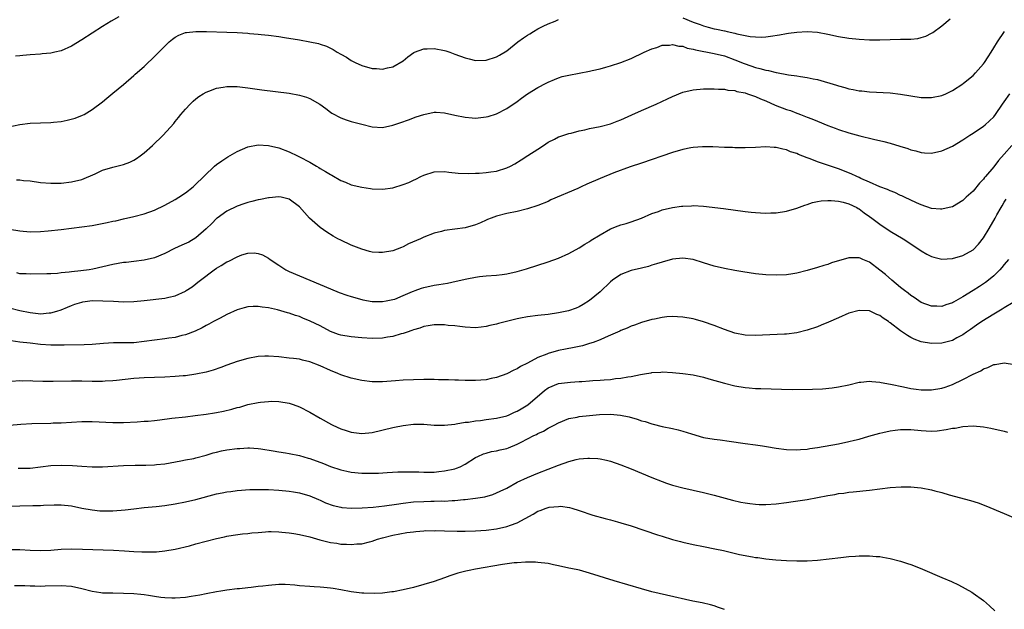
# Model space of a CAD drawing. Units: inches. Extents: x 2631000 to 2634000, y 1479000 to 1482000.
# Drawn here: x 2633663 to 2633853, y 1480435 to 1480549 of the extents above; entities that cross this region are included whole.
import ezdxf

# ---------------------------------------------------------------- set-up
doc = ezdxf.new("R2010")
doc.units = ezdxf.units.IN
doc.header["$MEASUREMENT"] = 0
doc.layers.add('LD26311479_10ft', color=93, linetype='Continuous')

msp = doc.modelspace()

# ---------------------------------------------------------------- linework, layer by layer
at = {"layer": 'LD26311479_10ft'}
for points, elevation in [([(2633682.14, 1480549.86), (2633680.65, 1480549), (2633679, 1480547.98), (2633675, 1480545.4), (2633673, 1480544.17), (2633671, 1480543.28), (2633669.75, 1480543), (2633669, 1480542.82), (2633667.32, 1480542.68), (2633667, 1480542.64), (2633665, 1480542.51), (2633663.63, 1480542.37), (2633663, 1480542.33), (2633662.21, 1480542.21)], 8780), ([(2633791, 1480549.63), (2633793, 1480548.82), (2633794.34, 1480548.34), (2633795, 1480548.07), (2633795.86, 1480547.86), (2633797, 1480547.52), (2633797.46, 1480547.46), (2633799, 1480547.12), (2633799.11, 1480547.11), (2633799.55, 1480547), (2633801, 1480546.71), (2633801.43, 1480546.56), (2633803, 1480546.25), (2633803.97, 1480546.03), (2633805, 1480545.94), (2633806.09, 1480545.91), (2633807, 1480545.97), (2633807.92, 1480546.08), (2633809.64, 1480546.36), (2633811, 1480546.61), (2633811.35, 1480546.65), (2633813, 1480546.9), (2633815, 1480547.02), (2633817, 1480546.88), (2633819, 1480546.5), (2633821, 1480546.05), (2633823, 1480545.72), (2633825, 1480545.52), (2633827, 1480545.41), (2633829, 1480545.38), (2633833, 1480545.5), (2633834.48, 1480545.52), (2633835, 1480545.55), (2633836.32, 1480545.68), (2633837, 1480545.82), (2633837.88, 1480546.12), (2633839, 1480546.66), (2633839.21, 1480546.79), (2633841, 1480548.07), (2633842.56, 1480549.44)], 8790), ([(2633660.56, 1480528.56), (2633663, 1480529.05), (2633665, 1480529.3), (2633669, 1480529.42), (2633669.49, 1480529.49), (2633671, 1480529.65), (2633672.13, 1480529.87), (2633673.7, 1480530.3), (2633675.15, 1480530.85), (2633675.46, 1480531), (2633677, 1480531.92), (2633679, 1480533.44), (2633679.84, 1480534.16), (2633681, 1480535.09), (2633683, 1480536.77), (2633685, 1480538.49), (2633685.26, 1480538.74), (2633687, 1480540.25), (2633687.77, 1480541), (2633688.43, 1480541.57), (2633689.43, 1480542.57), (2633689.82, 1480543), (2633691, 1480544.19), (2633691.86, 1480545), (2633692.5, 1480545.5), (2633693, 1480545.93), (2633693.72, 1480546.28), (2633695, 1480546.8), (2633695.17, 1480546.83), (2633697.01, 1480546.99), (2633699.03, 1480546.97), (2633703, 1480546.89), (2633705, 1480546.82), (2633707, 1480546.69), (2633707.36, 1480546.64), (2633709, 1480546.48), (2633709.6, 1480546.4), (2633711, 1480546.26), (2633713, 1480546.02), (2633714.13, 1480545.87), (2633717, 1480545.38), (2633719, 1480545.02), (2633720.69, 1480544.69), (2633721, 1480544.57), (2633722.2, 1480544.2), (2633723.52, 1480543.52), (2633724.3, 1480543), (2633725, 1480542.64), (2633726.06, 1480542.06), (2633727, 1480541.43), (2633727.77, 1480541), (2633729, 1480540.43), (2633731, 1480539.87), (2633731.83, 1480539.83), (2633733, 1480539.75), (2633733.98, 1480539.98), (2633735, 1480540.17), (2633737, 1480541.34), (2633737.92, 1480542.08), (2633739.06, 1480542.94), (2633739.2, 1480543), (2633741, 1480543.65), (2633741.64, 1480543.64), (2633743, 1480543.71), (2633745, 1480543.33), (2633745.26, 1480543.26), (2633746.03, 1480543), (2633747, 1480542.65), (2633749, 1480541.89), (2633749.72, 1480541.72), (2633751, 1480541.38), (2633753, 1480541.44), (2633755, 1480542.11), (2633755.58, 1480542.42), (2633757, 1480543.29), (2633759.17, 1480545), (2633760.25, 1480545.75), (2633761, 1480546.3), (2633761.44, 1480546.56), (2633762.15, 1480547), (2633763, 1480547.5), (2633764, 1480548), (2633765, 1480548.46), (2633766.34, 1480549), (2633767, 1480549.29)], 8790), ([(2633662.36, 1480518.36), (2633663, 1480518.35), (2633663.75, 1480518.25), (2633665, 1480518.15), (2633667, 1480517.88), (2633669, 1480517.73), (2633669.73, 1480517.73), (2633671, 1480517.75), (2633673, 1480517.96), (2633675, 1480518.46), (2633677.54, 1480519.54), (2633679, 1480520.21), (2633681, 1480520.82), (2633682.76, 1480521.24), (2633683, 1480521.31), (2633684.24, 1480521.76), (2633685, 1480522.16), (2633685.53, 1480522.47), (2633686.24, 1480523), (2633687, 1480523.59), (2633688.62, 1480525), (2633690.69, 1480527), (2633692.73, 1480529.27), (2633693, 1480529.61), (2633693.63, 1480530.37), (2633694.12, 1480531), (2633695, 1480532.03), (2633695.87, 1480533), (2633696.46, 1480533.54), (2633697, 1480534.02), (2633697.56, 1480534.44), (2633698.41, 1480535), (2633699, 1480535.32), (2633699.48, 1480535.48), (2633701, 1480536.04), (2633702.24, 1480536.24), (2633703, 1480536.38), (2633705, 1480536.36), (2633707, 1480536.12), (2633709.75, 1480535.75), (2633715, 1480535.07), (2633717, 1480534.72), (2633718.34, 1480534.33), (2633719, 1480534.08), (2633720.95, 1480532.95), (2633722.11, 1480532.11), (2633723, 1480531.43), (2633723.26, 1480531.26), (2633725, 1480530.32), (2633726.02, 1480529.98), (2633727, 1480529.63), (2633729, 1480529.09), (2633731, 1480528.6), (2633733, 1480528.5), (2633735, 1480528.94), (2633736.55, 1480529.45), (2633738.04, 1480529.96), (2633739.5, 1480530.5), (2633741, 1480530.99), (2633743, 1480531.4), (2633743.4, 1480531.4), (2633745, 1480531.33), (2633747, 1480530.87), (2633749, 1480530.45), (2633750.34, 1480530.34), (2633751, 1480530.3), (2633753, 1480530.5), (2633753.39, 1480530.61), (2633755, 1480531.09), (2633757, 1480532.11), (2633759, 1480533.52), (2633759.84, 1480534.16), (2633761, 1480534.97), (2633763, 1480536.19), (2633764.6, 1480537), (2633765, 1480537.22), (2633766.24, 1480537.76), (2633767, 1480538.07), (2633767.71, 1480538.29), (2633769, 1480538.6), (2633773, 1480539.35), (2633773.47, 1480539.47), (2633775, 1480539.8), (2633776.12, 1480540.12), (2633777, 1480540.35), (2633779, 1480541), (2633781, 1480541.79), (2633783.54, 1480543), (2633785, 1480543.67), (2633785.94, 1480543.94), (2633787, 1480544.33), (2633788.38, 1480544.38), (2633789, 1480544.5), (2633790.18, 1480544.18), (2633791, 1480544.16), (2633791.81, 1480543.81), (2633793, 1480543.62), (2633793.45, 1480543.46), (2633797, 1480542.76), (2633799, 1480542.28), (2633801, 1480541.56), (2633802.8, 1480540.8), (2633803, 1480540.73), (2633805, 1480540.05), (2633805.87, 1480539.87), (2633807, 1480539.54), (2633807.49, 1480539.49), (2633809, 1480539.1), (2633809.09, 1480539.09), (2633811.36, 1480538.64), (2633813, 1480538.43), (2633813.69, 1480538.31), (2633815, 1480538.14), (2633816.11, 1480537.89), (2633817, 1480537.71), (2633820.65, 1480536.65), (2633821, 1480536.51), (2633822.22, 1480536.22), (2633823, 1480535.95), (2633823.83, 1480535.83), (2633825, 1480535.57), (2633825.53, 1480535.53), (2633827, 1480535.37), (2633831, 1480535.16), (2633833, 1480534.93), (2633835, 1480534.57), (2633837, 1480534.25), (2633839, 1480534.23), (2633841, 1480534.67), (2633841.74, 1480535), (2633843, 1480535.61), (2633845, 1480536.9), (2633845.14, 1480537), (2633847, 1480538.52), (2633847.48, 1480539), (2633849, 1480540.73), (2633849.19, 1480541), (2633849.92, 1480542.08), (2633850.47, 1480543), (2633851, 1480543.82), (2633851.73, 1480545), (2633853.06, 1480547)], 8800), ([(2633661, 1480508.84), (2633663, 1480508.52), (2633665, 1480508.36), (2633667, 1480508.4), (2633668.52, 1480508.52), (2633671, 1480508.79), (2633675, 1480509.28), (2633677, 1480509.58), (2633679.89, 1480510.11), (2633681, 1480510.37), (2633681.54, 1480510.46), (2633683, 1480510.82), (2633685, 1480511.27), (2633687, 1480511.79), (2633689, 1480512.54), (2633691, 1480513.49), (2633693, 1480514.56), (2633693.73, 1480515), (2633695, 1480515.86), (2633696.45, 1480517), (2633696.74, 1480517.26), (2633700.62, 1480521), (2633701, 1480521.31), (2633701.98, 1480522.02), (2633703.19, 1480522.81), (2633705, 1480523.83), (2633707, 1480524.71), (2633709, 1480525.11), (2633711, 1480525.02), (2633713, 1480524.53), (2633715, 1480523.78), (2633716.59, 1480523), (2633717, 1480522.83), (2633719, 1480521.76), (2633720.26, 1480521), (2633720.73, 1480520.73), (2633721, 1480520.56), (2633722.01, 1480520.01), (2633723, 1480519.37), (2633723.25, 1480519.25), (2633725, 1480518.24), (2633725.89, 1480517.89), (2633727, 1480517.41), (2633729, 1480516.93), (2633730.71, 1480516.71), (2633731, 1480516.65), (2633733, 1480516.58), (2633735, 1480516.85), (2633737, 1480517.44), (2633738.12, 1480517.88), (2633739, 1480518.32), (2633739.48, 1480518.52), (2633740.4, 1480519), (2633741, 1480519.29), (2633743, 1480519.9), (2633745, 1480519.95), (2633745.82, 1480519.82), (2633747.63, 1480519.63), (2633749.57, 1480519.57), (2633751, 1480519.67), (2633751.68, 1480519.68), (2633753, 1480519.79), (2633753.9, 1480519.9), (2633755, 1480520.06), (2633757, 1480520.66), (2633757.75, 1480521), (2633758.55, 1480521.45), (2633759.79, 1480522.21), (2633761.07, 1480523.07), (2633763, 1480524.32), (2633764.08, 1480525), (2633765, 1480525.61), (2633766.22, 1480526.22), (2633767, 1480526.64), (2633767.25, 1480526.75), (2633769, 1480527.31), (2633769.4, 1480527.4), (2633771, 1480527.83), (2633772.04, 1480528.04), (2633773, 1480528.28), (2633775, 1480528.69), (2633777, 1480529.2), (2633778.3, 1480529.7), (2633779, 1480529.95), (2633779.72, 1480530.28), (2633781.11, 1480530.89), (2633783, 1480531.77), (2633785.83, 1480533), (2633788, 1480534), (2633789, 1480534.47), (2633791, 1480535.3), (2633793, 1480535.77), (2633795, 1480535.93), (2633795.93, 1480535.93), (2633797, 1480535.96), (2633797.87, 1480535.87), (2633799, 1480535.87), (2633799.68, 1480535.68), (2633801, 1480535.59), (2633801.43, 1480535.43), (2633803, 1480535.15), (2633803.49, 1480535), (2633805, 1480534.46), (2633805.98, 1480533.98), (2633807, 1480533.61), (2633808.81, 1480532.81), (2633811, 1480531.97), (2633811.75, 1480531.75), (2633813, 1480531.24), (2633813.19, 1480531.19), (2633813.69, 1480531), (2633815, 1480530.49), (2633815.88, 1480530.12), (2633817, 1480529.69), (2633819, 1480528.86), (2633820.36, 1480528.36), (2633821, 1480528.11), (2633823, 1480527.44), (2633825.15, 1480526.85), (2633827.79, 1480526.21), (2633829.77, 1480525.77), (2633831, 1480525.45), (2633832.89, 1480524.89), (2633834.4, 1480524.4), (2633835, 1480524.18), (2633835.95, 1480523.95), (2633837, 1480523.63), (2633837.61, 1480523.61), (2633839, 1480523.49), (2633841, 1480523.94), (2633843, 1480524.87), (2633845, 1480526.1), (2633846.37, 1480527), (2633847, 1480527.39), (2633849, 1480528.72), (2633849.33, 1480529), (2633851, 1480530.54), (2633851.34, 1480531), (2633852.7, 1480533), (2633853, 1480533.42), (2633854.07, 1480535)], 8810), ([(2633854.45, 1480525), (2633853, 1480523.31), (2633851.89, 1480522.11), (2633851, 1480520.89), (2633849.38, 1480519), (2633849.21, 1480518.79), (2633849, 1480518.48), (2633848.26, 1480517.74), (2633847, 1480516.21), (2633845.69, 1480515), (2633845.32, 1480514.68), (2633845, 1480514.36), (2633843, 1480513.15), (2633842.4, 1480513), (2633841, 1480512.7), (2633840.74, 1480512.74), (2633839, 1480512.87), (2633837, 1480513.52), (2633836.09, 1480513.91), (2633833.78, 1480515), (2633833.26, 1480515.26), (2633833, 1480515.36), (2633831.9, 1480515.9), (2633831, 1480516.22), (2633830.49, 1480516.49), (2633828.98, 1480517.02), (2633827, 1480517.93), (2633825.36, 1480518.64), (2633825, 1480518.82), (2633824.55, 1480519), (2633823.5, 1480519.5), (2633821, 1480520.47), (2633817, 1480521.86), (2633815.58, 1480522.42), (2633815, 1480522.61), (2633813.29, 1480523.29), (2633813, 1480523.44), (2633811.79, 1480523.79), (2633811, 1480524.18), (2633810.26, 1480524.26), (2633809, 1480524.64), (2633808.62, 1480524.62), (2633807, 1480524.72), (2633805, 1480524.61), (2633803, 1480524.54), (2633802.56, 1480524.56), (2633801, 1480524.56), (2633800.59, 1480524.59), (2633799, 1480524.64), (2633796.75, 1480524.75), (2633794.75, 1480524.75), (2633793, 1480524.6), (2633792.52, 1480524.52), (2633791, 1480524.21), (2633789, 1480523.63), (2633783, 1480521.6), (2633780.85, 1480520.85), (2633777.69, 1480519.69), (2633775, 1480518.64), (2633772.47, 1480517.53), (2633771.37, 1480517), (2633770.7, 1480516.7), (2633765.52, 1480514.48), (2633765, 1480514.22), (2633763, 1480513.41), (2633761, 1480512.75), (2633759, 1480512.24), (2633757, 1480511.85), (2633755, 1480511.36), (2633754.01, 1480511), (2633753.31, 1480510.69), (2633753, 1480510.57), (2633751.95, 1480510.05), (2633751, 1480509.71), (2633749, 1480509.11), (2633747, 1480508.82), (2633745, 1480508.56), (2633744.43, 1480508.43), (2633743, 1480508.06), (2633741, 1480507.3), (2633740.34, 1480507), (2633738.01, 1480505.99), (2633737, 1480505.47), (2633736.66, 1480505.34), (2633735.86, 1480505), (2633735, 1480504.67), (2633733, 1480504.33), (2633732.34, 1480504.34), (2633731, 1480504.44), (2633730.54, 1480504.54), (2633729, 1480504.97), (2633727, 1480505.79), (2633725, 1480506.71), (2633724.42, 1480507), (2633723.52, 1480507.52), (2633722.29, 1480508.29), (2633721, 1480509.19), (2633718.96, 1480510.96), (2633717, 1480513.16), (2633715, 1480514.66), (2633713.47, 1480515), (2633713, 1480515.08), (2633711.13, 1480514.87), (2633711, 1480514.88), (2633709.45, 1480514.55), (2633709, 1480514.5), (2633707.82, 1480514.18), (2633707, 1480514.02), (2633706.27, 1480513.73), (2633705, 1480513.32), (2633703, 1480512.3), (2633701.14, 1480511), (2633701, 1480510.88), (2633700.08, 1480509.92), (2633699, 1480508.9), (2633697, 1480507.17), (2633695.63, 1480506.37), (2633694.26, 1480505.74), (2633692.87, 1480505.13), (2633691, 1480504.17), (2633689, 1480503.29), (2633687, 1480502.84), (2633685, 1480502.64), (2633683.56, 1480502.44), (2633683, 1480502.39), (2633681, 1480502.01), (2633677.13, 1480501.13), (2633676.39, 1480501), (2633674.78, 1480500.78), (2633673, 1480500.6), (2633672.53, 1480500.53), (2633671, 1480500.41), (2633670.31, 1480500.31), (2633669, 1480500.26), (2633668.21, 1480500.21), (2633665, 1480500.16), (2633664.22, 1480500.22), (2633663, 1480500.26), (2633662.42, 1480500.42)], 8820), ([(2633661, 1480493.68), (2633663, 1480493.15), (2633665, 1480492.74), (2633666.58, 1480492.58), (2633667, 1480492.52), (2633668.67, 1480492.67), (2633669, 1480492.67), (2633670.19, 1480493), (2633671, 1480493.27), (2633672.23, 1480493.77), (2633673, 1480494.12), (2633673.65, 1480494.35), (2633675, 1480494.79), (2633675.17, 1480494.83), (2633676.56, 1480495), (2633677.05, 1480495.05), (2633679.04, 1480495.04), (2633681.07, 1480494.93), (2633683, 1480494.85), (2633685, 1480494.9), (2633687, 1480495.1), (2633691, 1480495.55), (2633691.75, 1480495.75), (2633693, 1480496.01), (2633695, 1480496.91), (2633695.14, 1480497), (2633696.26, 1480497.74), (2633697, 1480498.28), (2633697.41, 1480498.59), (2633697.88, 1480499), (2633700.5, 1480501), (2633701, 1480501.33), (2633701.85, 1480501.85), (2633703, 1480502.52), (2633703.35, 1480502.65), (2633705, 1480503.54), (2633705.88, 1480503.88), (2633707, 1480504.2), (2633708.26, 1480504.26), (2633709, 1480504.18), (2633709.87, 1480503.87), (2633711, 1480503.25), (2633711.33, 1480503), (2633713, 1480501.87), (2633714.38, 1480501), (2633715, 1480500.68), (2633717, 1480499.82), (2633719, 1480499.03), (2633721, 1480498.2), (2633723, 1480497.33), (2633724.65, 1480496.65), (2633726.12, 1480496.12), (2633727, 1480495.85), (2633729, 1480495.28), (2633729.24, 1480495.24), (2633731, 1480494.92), (2633733, 1480494.88), (2633733.74, 1480495), (2633735, 1480495.25), (2633735.37, 1480495.37), (2633737, 1480496.04), (2633738.79, 1480496.79), (2633739, 1480496.9), (2633739.31, 1480497), (2633740.53, 1480497.47), (2633741, 1480497.61), (2633743, 1480498.01), (2633743.86, 1480498.14), (2633745.56, 1480498.44), (2633747.21, 1480498.79), (2633749.29, 1480499.29), (2633751, 1480499.61), (2633751.72, 1480499.72), (2633753, 1480499.85), (2633755, 1480500), (2633756.13, 1480500.13), (2633757, 1480500.26), (2633759, 1480500.71), (2633760.78, 1480501.22), (2633765, 1480502.52), (2633767, 1480503.23), (2633769, 1480504.16), (2633771, 1480505.27), (2633772.05, 1480505.95), (2633773, 1480506.48), (2633773.3, 1480506.7), (2633775, 1480507.76), (2633777, 1480508.9), (2633778.49, 1480509.51), (2633779, 1480509.7), (2633780.04, 1480509.96), (2633781, 1480510.27), (2633783, 1480510.96), (2633785, 1480511.86), (2633786.29, 1480512.29), (2633787, 1480512.56), (2633789, 1480513.01), (2633790.74, 1480513.26), (2633791, 1480513.31), (2633792.63, 1480513.37), (2633793, 1480513.39), (2633795, 1480513.27), (2633798.81, 1480512.81), (2633803, 1480512.26), (2633804.15, 1480512.15), (2633805, 1480512.04), (2633806, 1480512), (2633807, 1480511.93), (2633807.97, 1480511.97), (2633809, 1480511.99), (2633811, 1480512.3), (2633813, 1480512.9), (2633814.5, 1480513.5), (2633815, 1480513.63), (2633816, 1480514), (2633817, 1480514.16), (2633817.68, 1480514.32), (2633819, 1480514.36), (2633819.61, 1480514.39), (2633821, 1480514.26), (2633821.93, 1480514.07), (2633823, 1480513.77), (2633824.58, 1480513), (2633824.83, 1480512.83), (2633825, 1480512.76), (2633825.98, 1480511.98), (2633827, 1480511.3), (2633827.43, 1480511), (2633829, 1480509.8), (2633831, 1480508.48), (2633833.52, 1480507), (2633836.54, 1480505), (2633837, 1480504.66), (2633838.05, 1480504.05), (2633839, 1480503.56), (2633839.44, 1480503.44), (2633841, 1480503.08), (2633843, 1480503.17), (2633845, 1480503.74), (2633847, 1480504.88), (2633848.03, 1480505.97), (2633849, 1480507.19), (2633850.09, 1480509), (2633851.27, 1480511), (2633851.59, 1480511.59), (2633852.41, 1480513), (2633852.64, 1480513.36), (2633853, 1480514.08), (2633853.36, 1480514.64)], 8830), ([(2633853.83, 1480503), (2633853, 1480502.01), (2633852.56, 1480501.44), (2633852.19, 1480501), (2633851, 1480499.87), (2633849.97, 1480499), (2633849.42, 1480498.58), (2633848.21, 1480497.79), (2633847.02, 1480497), (2633845, 1480495.77), (2633843.22, 1480494.78), (2633843, 1480494.65), (2633841.73, 1480494.27), (2633841, 1480493.95), (2633840.02, 1480493.98), (2633839, 1480493.96), (2633837, 1480494.72), (2633836.54, 1480495), (2633835.64, 1480495.63), (2633835, 1480496.03), (2633834.47, 1480496.47), (2633833.76, 1480497), (2633833, 1480497.62), (2633831.34, 1480499), (2633830.08, 1480500.08), (2633829, 1480500.95), (2633827, 1480502.46), (2633825.75, 1480503), (2633825.22, 1480503.22), (2633825, 1480503.33), (2633823.31, 1480503.31), (2633823, 1480503.34), (2633819.68, 1480502.32), (2633819, 1480502.05), (2633818.17, 1480501.83), (2633817, 1480501.42), (2633815, 1480500.84), (2633813, 1480500.34), (2633812.24, 1480500.24), (2633811, 1480500.03), (2633809, 1480499.95), (2633807, 1480500.04), (2633805, 1480500.25), (2633802.59, 1480500.59), (2633801, 1480500.85), (2633799, 1480501.24), (2633797, 1480501.74), (2633795, 1480502.38), (2633793, 1480502.97), (2633791, 1480503.23), (2633789, 1480503.04), (2633787, 1480502.51), (2633785.87, 1480502.13), (2633785, 1480501.87), (2633784.34, 1480501.66), (2633783, 1480501.33), (2633781, 1480500.87), (2633779, 1480500.11), (2633777.4, 1480499), (2633777, 1480498.69), (2633775, 1480496.75), (2633773, 1480495.06), (2633771.72, 1480494.28), (2633771, 1480493.88), (2633770.38, 1480493.62), (2633768.92, 1480493.08), (2633767, 1480492.69), (2633765, 1480492.41), (2633763, 1480492.19), (2633761, 1480491.92), (2633759.64, 1480491.64), (2633759, 1480491.53), (2633755.38, 1480490.62), (2633755, 1480490.49), (2633753.75, 1480490.25), (2633753, 1480490.04), (2633752.04, 1480489.96), (2633751, 1480489.82), (2633749, 1480489.93), (2633747.96, 1480490.04), (2633747, 1480490.19), (2633745.72, 1480490.28), (2633745, 1480490.37), (2633743, 1480490.39), (2633741.81, 1480490.19), (2633741, 1480490.09), (2633740.24, 1480489.76), (2633739, 1480489.44), (2633738.71, 1480489.29), (2633737.78, 1480489), (2633737, 1480488.72), (2633736.63, 1480488.63), (2633735, 1480488.14), (2633733.98, 1480487.98), (2633733, 1480487.8), (2633731, 1480487.73), (2633729, 1480487.87), (2633727, 1480488.06), (2633725, 1480488.37), (2633724.53, 1480488.53), (2633723, 1480489.12), (2633721, 1480490.16), (2633719.09, 1480491.09), (2633717.67, 1480491.67), (2633717, 1480491.97), (2633716.21, 1480492.21), (2633715, 1480492.65), (2633714.71, 1480492.71), (2633712.75, 1480493.25), (2633711, 1480493.64), (2633709.77, 1480493.77), (2633709, 1480493.94), (2633708.05, 1480493.95), (2633707, 1480493.85), (2633706.31, 1480493.69), (2633705, 1480493.29), (2633703, 1480492.37), (2633701.69, 1480491.69), (2633700.42, 1480491), (2633699.51, 1480490.49), (2633699, 1480490.24), (2633698.21, 1480489.79), (2633696.84, 1480489.16), (2633695, 1480488.44), (2633694.3, 1480488.3), (2633693, 1480487.95), (2633691.8, 1480487.8), (2633691, 1480487.67), (2633689, 1480487.44), (2633687, 1480487.15), (2633685, 1480486.93), (2633683, 1480486.89), (2633681.1, 1480486.9), (2633679.2, 1480486.8), (2633677, 1480486.61), (2633675.47, 1480486.53), (2633671.57, 1480486.43), (2633669, 1480486.46), (2633667, 1480486.61), (2633665, 1480486.82), (2633663.05, 1480487.05), (2633661.32, 1480487.32)], 8840), ([(2633854.72, 1480494.72), (2633853, 1480493.64), (2633852.62, 1480493.38), (2633851.95, 1480493), (2633851, 1480492.43), (2633848.68, 1480491), (2633847.67, 1480490.33), (2633846.52, 1480489.48), (2633845.74, 1480489), (2633845, 1480488.45), (2633843.86, 1480487.86), (2633843, 1480487.38), (2633841, 1480486.84), (2633839, 1480486.78), (2633837, 1480487.13), (2633835.61, 1480487.61), (2633835, 1480487.92), (2633834.32, 1480488.32), (2633833.37, 1480489), (2633833, 1480489.23), (2633831, 1480490.76), (2633830.85, 1480490.85), (2633830.66, 1480491), (2633829.65, 1480491.65), (2633829, 1480492.17), (2633828.4, 1480492.4), (2633827, 1480493.07), (2633825, 1480493.17), (2633823, 1480492.63), (2633821, 1480491.76), (2633819.11, 1480490.89), (2633817.7, 1480490.3), (2633817, 1480490.03), (2633815, 1480489.36), (2633813, 1480488.87), (2633811, 1480488.61), (2633810.58, 1480488.58), (2633806.39, 1480488.39), (2633805, 1480488.31), (2633803, 1480488.38), (2633801, 1480488.78), (2633799, 1480489.46), (2633797, 1480490.24), (2633795, 1480490.98), (2633793.41, 1480491.41), (2633793, 1480491.54), (2633791, 1480491.89), (2633789.95, 1480491.95), (2633789, 1480491.99), (2633787.91, 1480491.91), (2633787, 1480491.8), (2633785.51, 1480491.51), (2633785, 1480491.39), (2633783, 1480490.82), (2633781.65, 1480490.35), (2633781, 1480490.1), (2633780.24, 1480489.76), (2633779, 1480489.26), (2633778.84, 1480489.16), (2633777, 1480488.37), (2633775.97, 1480487.97), (2633775, 1480487.51), (2633773.67, 1480487), (2633773, 1480486.76), (2633771.65, 1480486.35), (2633770, 1480486), (2633768.31, 1480485.69), (2633767, 1480485.42), (2633765, 1480484.86), (2633764.74, 1480484.74), (2633763, 1480484.05), (2633761, 1480482.97), (2633759.67, 1480482.33), (2633759, 1480481.92), (2633758.36, 1480481.64), (2633757, 1480480.94), (2633755, 1480480.22), (2633754.02, 1480480.02), (2633753, 1480479.79), (2633751, 1480479.64), (2633749, 1480479.66), (2633747.69, 1480479.69), (2633747, 1480479.73), (2633745.75, 1480479.75), (2633745, 1480479.8), (2633743.8, 1480479.8), (2633743, 1480479.82), (2633741, 1480479.81), (2633739, 1480479.77), (2633737, 1480479.68), (2633735.56, 1480479.56), (2633733, 1480479.37), (2633731, 1480479.38), (2633729, 1480479.64), (2633727, 1480480.12), (2633725, 1480480.76), (2633724.42, 1480481), (2633723, 1480481.54), (2633721, 1480482.45), (2633719, 1480483.26), (2633717.58, 1480483.58), (2633717, 1480483.73), (2633715.86, 1480483.86), (2633715, 1480483.98), (2633713, 1480484.19), (2633711, 1480484.34), (2633710.32, 1480484.32), (2633709, 1480484.25), (2633707, 1480483.86), (2633705, 1480483.28), (2633703, 1480482.61), (2633701.83, 1480482.17), (2633700.35, 1480481.65), (2633699, 1480481.27), (2633697, 1480480.84), (2633695, 1480480.57), (2633694.52, 1480480.52), (2633693, 1480480.39), (2633691, 1480480.26), (2633687, 1480480.13), (2633686.08, 1480480.08), (2633685, 1480480.01), (2633681.65, 1480479.65), (2633681, 1480479.57), (2633679.5, 1480479.5), (2633679, 1480479.46), (2633677.48, 1480479.48), (2633677, 1480479.47), (2633675, 1480479.52), (2633673, 1480479.54), (2633669.46, 1480479.46), (2633669, 1480479.46), (2633667.47, 1480479.47), (2633665.54, 1480479.54), (2633665, 1480479.58), (2633663.54, 1480479.54), (2633663, 1480479.55), (2633661.42, 1480479.42)], 8850), ([(2633661, 1480471.02), (2633663.21, 1480471.21), (2633665.32, 1480471.32), (2633669, 1480471.42), (2633669.45, 1480471.45), (2633671, 1480471.49), (2633675, 1480471.7), (2633677, 1480471.73), (2633681, 1480471.56), (2633683, 1480471.55), (2633685.65, 1480471.65), (2633687, 1480471.76), (2633687.81, 1480471.81), (2633689, 1480471.95), (2633690.06, 1480472.06), (2633692.34, 1480472.34), (2633695, 1480472.64), (2633696.86, 1480472.86), (2633699, 1480473.14), (2633700.61, 1480473.39), (2633701, 1480473.44), (2633702.3, 1480473.7), (2633703.92, 1480474.08), (2633705, 1480474.42), (2633705.48, 1480474.52), (2633707, 1480474.99), (2633709, 1480475.4), (2633709.47, 1480475.47), (2633711, 1480475.61), (2633711.62, 1480475.62), (2633713, 1480475.6), (2633715, 1480475.28), (2633715.8, 1480475), (2633717, 1480474.54), (2633719, 1480473.52), (2633721, 1480472.4), (2633723.15, 1480471.15), (2633723.46, 1480471), (2633725, 1480470.3), (2633725.98, 1480469.98), (2633727, 1480469.7), (2633729, 1480469.44), (2633731, 1480469.58), (2633735, 1480470.58), (2633735.36, 1480470.64), (2633737, 1480470.95), (2633739, 1480471.2), (2633741, 1480471.2), (2633743.02, 1480471.02), (2633745, 1480471), (2633747, 1480471.24), (2633747.26, 1480471.26), (2633749, 1480471.57), (2633749.62, 1480471.62), (2633751, 1480471.86), (2633751.95, 1480471.95), (2633753, 1480472.09), (2633755, 1480472.34), (2633757, 1480472.81), (2633757.44, 1480473), (2633758.49, 1480473.51), (2633759, 1480473.7), (2633759.81, 1480474.19), (2633761.08, 1480474.92), (2633764.26, 1480477.74), (2633765, 1480478.23), (2633767, 1480479.03), (2633769.32, 1480479.32), (2633771, 1480479.42), (2633771.46, 1480479.46), (2633773, 1480479.56), (2633773.62, 1480479.62), (2633775, 1480479.7), (2633775.78, 1480479.78), (2633777, 1480479.86), (2633778.01, 1480480.01), (2633779, 1480480.11), (2633780.36, 1480480.36), (2633781, 1480480.44), (2633782.82, 1480480.82), (2633783.99, 1480481), (2633784.85, 1480481.14), (2633785, 1480481.18), (2633786.73, 1480481.27), (2633787, 1480481.3), (2633789, 1480481.19), (2633791, 1480481.01), (2633793, 1480480.73), (2633795, 1480480.27), (2633795.98, 1480479.98), (2633799, 1480479.12), (2633801, 1480478.61), (2633803, 1480478.27), (2633803.78, 1480478.22), (2633805, 1480478.12), (2633806.07, 1480478.07), (2633810.05, 1480477.95), (2633812.08, 1480477.92), (2633816.03, 1480477.97), (2633817.95, 1480478.05), (2633819.78, 1480478.22), (2633821, 1480478.41), (2633823, 1480478.83), (2633825, 1480479.3), (2633825.32, 1480479.32), (2633827, 1480479.53), (2633827.43, 1480479.43), (2633829, 1480479.35), (2633829.25, 1480479.25), (2633831.05, 1480478.95), (2633833.57, 1480478.43), (2633835, 1480478.12), (2633836.02, 1480477.98), (2633837, 1480477.82), (2633837.81, 1480477.81), (2633839, 1480477.81), (2633841, 1480478.17), (2633841.62, 1480478.38), (2633843, 1480478.87), (2633845, 1480479.81), (2633847, 1480480.86), (2633848.47, 1480481.53), (2633849, 1480481.88), (2633849.88, 1480482.12), (2633851, 1480482.75), (2633851.25, 1480482.75), (2633853, 1480483.06), (2633855, 1480482.72)], 8860), ([(2633662.69, 1480462.69), (2633665, 1480462.72), (2633667.02, 1480462.98), (2633669, 1480463.24), (2633671, 1480463.31), (2633673.22, 1480463.22), (2633675, 1480463.09), (2633677, 1480462.99), (2633679.01, 1480463.01), (2633683, 1480463.23), (2633685.29, 1480463.29), (2633687, 1480463.3), (2633687.33, 1480463.33), (2633689, 1480463.36), (2633689.42, 1480463.42), (2633691, 1480463.57), (2633694.11, 1480464.11), (2633695, 1480464.3), (2633696.6, 1480464.6), (2633697, 1480464.69), (2633699, 1480465.21), (2633700.35, 1480465.65), (2633701, 1480465.81), (2633701.94, 1480466.06), (2633703, 1480466.26), (2633705, 1480466.54), (2633705.46, 1480466.54), (2633707, 1480466.65), (2633707.38, 1480466.62), (2633709, 1480466.53), (2633709.55, 1480466.46), (2633711.91, 1480466.09), (2633713, 1480465.89), (2633714.3, 1480465.7), (2633715, 1480465.57), (2633717, 1480465.15), (2633718.65, 1480464.65), (2633719, 1480464.57), (2633721.63, 1480463.63), (2633723, 1480463.05), (2633725, 1480462.38), (2633726.16, 1480462.16), (2633727, 1480461.95), (2633729, 1480461.75), (2633731, 1480461.73), (2633732.23, 1480461.77), (2633733.9, 1480461.9), (2633735.99, 1480462.01), (2633737.96, 1480462.04), (2633739, 1480462.01), (2633740, 1480462), (2633741, 1480461.96), (2633741.95, 1480461.95), (2633743, 1480461.98), (2633743.91, 1480462.09), (2633745, 1480462.18), (2633747, 1480462.62), (2633747.29, 1480462.71), (2633748.01, 1480463), (2633749, 1480463.49), (2633751, 1480464.77), (2633751.44, 1480465), (2633752.51, 1480465.49), (2633753, 1480465.64), (2633754.08, 1480465.92), (2633755, 1480466.05), (2633755.76, 1480466.24), (2633757, 1480466.52), (2633757.35, 1480466.65), (2633759, 1480467.35), (2633759.76, 1480467.76), (2633761, 1480468.39), (2633762.23, 1480469), (2633762.76, 1480469.24), (2633763, 1480469.39), (2633764.11, 1480469.89), (2633765, 1480470.42), (2633766.12, 1480471), (2633767, 1480471.5), (2633769, 1480472.28), (2633770.56, 1480472.56), (2633771, 1480472.67), (2633773, 1480472.9), (2633774.93, 1480473.07), (2633777, 1480473.12), (2633778.95, 1480472.95), (2633780.61, 1480472.61), (2633782.17, 1480472.17), (2633783, 1480471.88), (2633783.7, 1480471.7), (2633785, 1480471.28), (2633785.24, 1480471.24), (2633787, 1480470.79), (2633789, 1480470.36), (2633790.1, 1480470.1), (2633791, 1480469.85), (2633792.68, 1480469.32), (2633795, 1480468.67), (2633797, 1480468.32), (2633798.17, 1480468.17), (2633799.92, 1480467.92), (2633803, 1480467.46), (2633805, 1480467.2), (2633806.36, 1480467), (2633807.11, 1480466.89), (2633809, 1480466.57), (2633811, 1480466.31), (2633813, 1480466.24), (2633813.69, 1480466.31), (2633815, 1480466.4), (2633815.51, 1480466.49), (2633817, 1480466.71), (2633821, 1480467.44), (2633823, 1480467.84), (2633824.14, 1480468.14), (2633825, 1480468.33), (2633826.89, 1480468.89), (2633829, 1480469.48), (2633829.6, 1480469.6), (2633831, 1480469.92), (2633831.94, 1480470.06), (2633833, 1480470.17), (2633835, 1480470.17), (2633837, 1480469.99), (2633837.95, 1480469.95), (2633839, 1480469.89), (2633840.05, 1480469.95), (2633841.84, 1480470.16), (2633843, 1480470.42), (2633843.53, 1480470.47), (2633845, 1480470.77), (2633847, 1480470.9), (2633849, 1480470.72), (2633850.46, 1480470.46), (2633853, 1480469.83), (2633853.64, 1480469.64)], 8870), ([(2633661.38, 1480455.38), (2633663, 1480455.48), (2633665.53, 1480455.53), (2633667, 1480455.53), (2633667.56, 1480455.56), (2633669.62, 1480455.62), (2633671, 1480455.63), (2633673, 1480455.42), (2633675.02, 1480455.02), (2633677, 1480454.66), (2633678.49, 1480454.49), (2633679, 1480454.47), (2633681, 1480454.46), (2633683.33, 1480454.67), (2633685, 1480454.9), (2633687, 1480455.12), (2633689.32, 1480455.32), (2633691, 1480455.53), (2633693, 1480455.86), (2633695, 1480456.23), (2633697, 1480456.68), (2633701, 1480457.74), (2633702.06, 1480457.94), (2633703, 1480458.15), (2633703.76, 1480458.24), (2633705, 1480458.41), (2633707.42, 1480458.58), (2633709.37, 1480458.63), (2633711, 1480458.59), (2633713, 1480458.48), (2633715, 1480458.3), (2633715.85, 1480458.15), (2633717, 1480457.99), (2633719, 1480457.39), (2633720.65, 1480456.65), (2633721, 1480456.53), (2633722.03, 1480456.03), (2633723.52, 1480455.52), (2633725, 1480455.17), (2633725.15, 1480455.15), (2633727.02, 1480455.01), (2633729.07, 1480455.07), (2633731.22, 1480455.22), (2633733.43, 1480455.43), (2633735.75, 1480455.75), (2633737, 1480455.95), (2633739, 1480456.2), (2633741, 1480456.31), (2633742.33, 1480456.33), (2633743, 1480456.33), (2633744.39, 1480456.39), (2633745, 1480456.37), (2633746.48, 1480456.48), (2633747, 1480456.48), (2633748.65, 1480456.65), (2633749, 1480456.67), (2633751, 1480456.91), (2633752.78, 1480457.22), (2633754.33, 1480457.67), (2633755, 1480457.93), (2633755.74, 1480458.26), (2633757, 1480458.89), (2633759, 1480459.99), (2633761, 1480460.95), (2633763, 1480461.77), (2633767, 1480463.32), (2633769, 1480464.01), (2633770.37, 1480464.37), (2633771, 1480464.5), (2633772.68, 1480464.68), (2633773, 1480464.68), (2633774.58, 1480464.58), (2633775, 1480464.5), (2633776.24, 1480464.24), (2633777, 1480464.04), (2633779, 1480463.39), (2633781, 1480462.62), (2633785, 1480460.94), (2633787, 1480460.13), (2633787.83, 1480459.83), (2633789, 1480459.46), (2633791, 1480458.95), (2633793, 1480458.49), (2633795, 1480458.02), (2633797, 1480457.51), (2633800.55, 1480456.55), (2633802.19, 1480456.19), (2633803, 1480456.04), (2633803.91, 1480455.91), (2633805, 1480455.78), (2633805.74, 1480455.74), (2633807, 1480455.7), (2633809, 1480455.81), (2633811, 1480456.07), (2633812.29, 1480456.29), (2633815, 1480456.7), (2633816.96, 1480457.04), (2633819, 1480457.44), (2633820.33, 1480457.67), (2633821, 1480457.81), (2633822.08, 1480457.92), (2633823, 1480458.06), (2633823.87, 1480458.13), (2633827, 1480458.48), (2633829, 1480458.75), (2633831, 1480459), (2633833.14, 1480459.14), (2633835, 1480459.12), (2633836.26, 1480459), (2633837, 1480458.92), (2633839, 1480458.54), (2633839.65, 1480458.35), (2633841, 1480458), (2633842.41, 1480457.59), (2633846.49, 1480456.49), (2633848.01, 1480456.01), (2633849.46, 1480455.46), (2633853, 1480453.94), (2633856.5, 1480452.5)], 8880), ([(2633661, 1480447.01), (2633663, 1480447), (2633665, 1480446.87), (2633667, 1480446.82), (2633669, 1480446.92), (2633671, 1480447.06), (2633673, 1480447.13), (2633675.1, 1480447.1), (2633681.08, 1480446.92), (2633683.21, 1480446.79), (2633685, 1480446.65), (2633686.56, 1480446.56), (2633687.45, 1480446.55), (2633689, 1480446.56), (2633689.42, 1480446.58), (2633691, 1480446.74), (2633693, 1480447.09), (2633695.76, 1480447.76), (2633697, 1480448.09), (2633701, 1480449.12), (2633702.54, 1480449.46), (2633703, 1480449.57), (2633704.21, 1480449.79), (2633705.97, 1480450.03), (2633707, 1480450.11), (2633707.77, 1480450.23), (2633709, 1480450.33), (2633710.42, 1480450.42), (2633711, 1480450.48), (2633711.5, 1480450.5), (2633713, 1480450.46), (2633713.6, 1480450.4), (2633715, 1480450.26), (2633715.9, 1480450.1), (2633717, 1480449.94), (2633719, 1480449.46), (2633720.9, 1480448.9), (2633722.5, 1480448.5), (2633723, 1480448.38), (2633724.22, 1480448.22), (2633725, 1480448.08), (2633726.07, 1480448.07), (2633727, 1480447.96), (2633728.09, 1480448.09), (2633729, 1480448.11), (2633730.51, 1480448.51), (2633731, 1480448.62), (2633732.06, 1480449), (2633733, 1480449.27), (2633735, 1480449.78), (2633737.72, 1480450.28), (2633739, 1480450.45), (2633739.48, 1480450.52), (2633741, 1480450.62), (2633741.34, 1480450.66), (2633743, 1480450.65), (2633743.33, 1480450.67), (2633745, 1480450.62), (2633747.44, 1480450.56), (2633749, 1480450.55), (2633751, 1480450.6), (2633753, 1480450.75), (2633755, 1480451.01), (2633757, 1480451.45), (2633757.75, 1480451.74), (2633759, 1480452.19), (2633762.13, 1480453.87), (2633763, 1480454.39), (2633763.47, 1480454.53), (2633764.61, 1480455), (2633765, 1480455.14), (2633765.17, 1480455.18), (2633767, 1480455.35), (2633767.37, 1480455.37), (2633769.13, 1480455.13), (2633769.58, 1480455), (2633771, 1480454.55), (2633773.64, 1480453.64), (2633775.99, 1480453), (2633777, 1480452.76), (2633778.36, 1480452.36), (2633779, 1480452.2), (2633781, 1480451.57), (2633786.12, 1480449.88), (2633787, 1480449.57), (2633788.96, 1480448.96), (2633790.54, 1480448.54), (2633791, 1480448.41), (2633793, 1480447.99), (2633795, 1480447.62), (2633797.18, 1480447.18), (2633798.82, 1480446.82), (2633801.91, 1480446.09), (2633804.4, 1480445.6), (2633805, 1480445.51), (2633805.47, 1480445.47), (2633807, 1480445.25), (2633808.95, 1480445.05), (2633811, 1480444.9), (2633813, 1480444.82), (2633815, 1480444.85), (2633817, 1480444.98), (2633821.5, 1480445.5), (2633823, 1480445.65), (2633824.28, 1480445.72), (2633825, 1480445.79), (2633826.23, 1480445.77), (2633827, 1480445.82), (2633828.32, 1480445.68), (2633829, 1480445.65), (2633829.56, 1480445.56), (2633831, 1480445.28), (2633833, 1480444.76), (2633834.33, 1480444.33), (2633835, 1480444.1), (2633835.8, 1480443.8), (2633837.23, 1480443.23), (2633841, 1480441.63), (2633842.82, 1480440.82), (2633844.18, 1480440.18), (2633845.49, 1480439.49), (2633846.76, 1480438.76), (2633847, 1480438.61), (2633849, 1480437.18), (2633850.17, 1480436.17), (2633851.17, 1480435.17)], 8890), ([(2633799, 1480435.43), (2633797.85, 1480435.85), (2633797, 1480436.12), (2633796.32, 1480436.32), (2633794.71, 1480436.71), (2633792.92, 1480437.08), (2633787.8, 1480438.2), (2633785, 1480438.87), (2633783, 1480439.44), (2633777.75, 1480441), (2633773, 1480442.48), (2633771.02, 1480443.02), (2633769.37, 1480443.37), (2633769, 1480443.43), (2633767, 1480443.86), (2633766.05, 1480444.05), (2633765, 1480444.3), (2633763, 1480444.54), (2633762.58, 1480444.58), (2633761, 1480444.57), (2633760.59, 1480444.59), (2633759, 1480444.47), (2633758.46, 1480444.46), (2633756.16, 1480444.16), (2633751, 1480443.24), (2633749.72, 1480443), (2633749.13, 1480442.87), (2633747.54, 1480442.46), (2633747, 1480442.26), (2633746.04, 1480441.97), (2633745, 1480441.57), (2633743, 1480440.87), (2633741, 1480440.24), (2633739, 1480439.68), (2633737, 1480439.22), (2633735.14, 1480438.86), (2633734.84, 1480438.84), (2633733, 1480438.6), (2633731.49, 1480438.51), (2633729.41, 1480438.59), (2633729, 1480438.62), (2633727, 1480438.87), (2633725, 1480439.24), (2633723.48, 1480439.48), (2633723, 1480439.58), (2633721.67, 1480439.68), (2633721, 1480439.75), (2633719.8, 1480439.8), (2633719, 1480439.86), (2633717, 1480440.03), (2633716.13, 1480440.13), (2633714.24, 1480440.24), (2633713, 1480440.24), (2633711, 1480440.09), (2633709.94, 1480439.94), (2633709, 1480439.85), (2633707.66, 1480439.66), (2633707, 1480439.61), (2633705.44, 1480439.44), (2633705, 1480439.42), (2633703, 1480439.2), (2633701.81, 1480439), (2633701, 1480438.88), (2633699, 1480438.48), (2633697.78, 1480438.22), (2633696.07, 1480437.93), (2633695, 1480437.79), (2633693, 1480437.65), (2633692.35, 1480437.65), (2633691, 1480437.71), (2633690.22, 1480437.78), (2633689, 1480437.97), (2633687.88, 1480438.12), (2633687, 1480438.28), (2633686.36, 1480438.36), (2633685, 1480438.47), (2633683, 1480438.56), (2633681, 1480438.57), (2633679, 1480438.62), (2633678.66, 1480438.66), (2633677, 1480438.92), (2633675, 1480439.45), (2633673, 1480439.88), (2633671, 1480440.01), (2633667.94, 1480439.94), (2633667, 1480439.9), (2633665.94, 1480439.94), (2633665, 1480439.93), (2633663.99, 1480439.99), (2633662.02, 1480440.02)], 8900)]:
    msp.add_lwpolyline(points, dxfattribs=dict(at, elevation=elevation))

doc.saveas('drawing.dxf')
